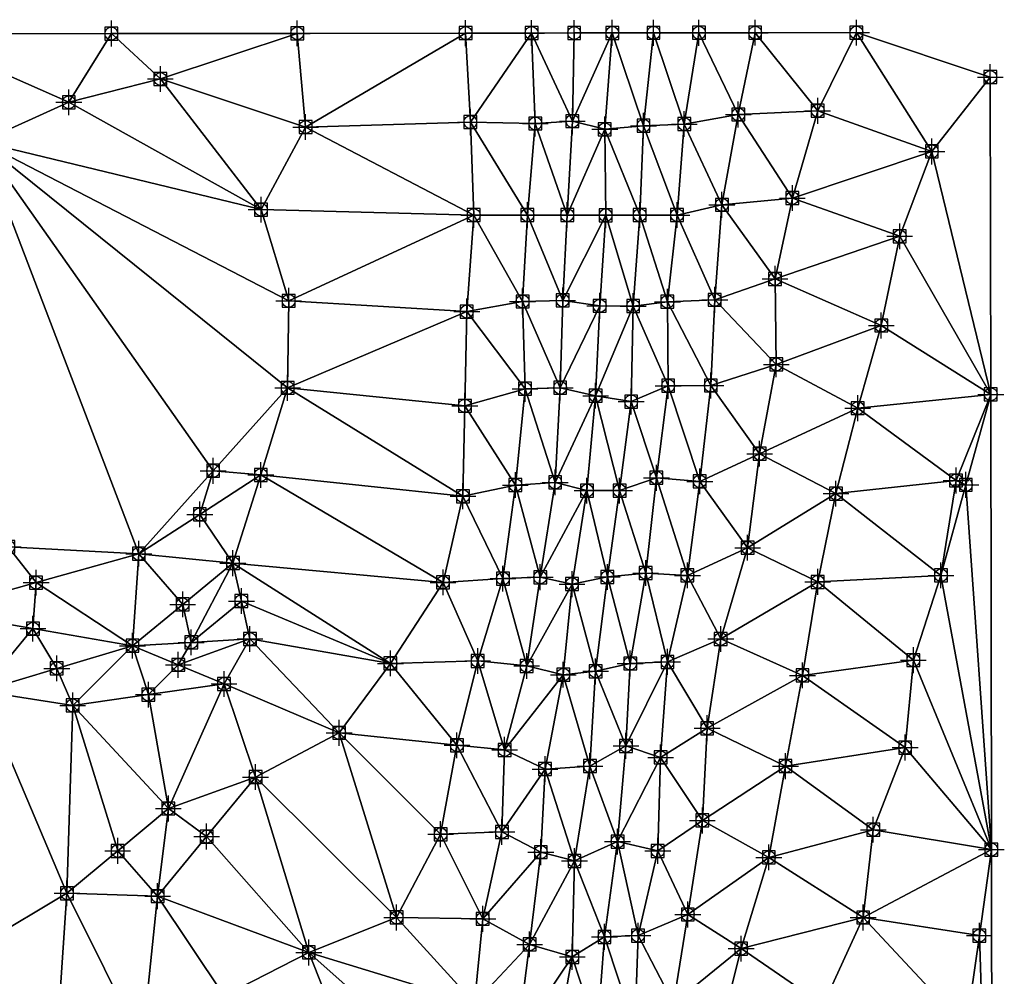
# Model space of a CAD drawing. Units: feet. Extents: x 2016033 to 2019982, y 13705148 to 13708297.
# Drawn here: x 2019826 to 2019978, y 13708149 to 13708297 of the extents above; entities that cross this region are included whole.
import ezdxf

# ---------------------------------------------------------------- set-up
doc = ezdxf.new("R2010")
doc.units = ezdxf.units.FT
doc.header["$MEASUREMENT"] = 0
doc.header["$PDMODE"] = 98
doc.header["$PDSIZE"] = 2
for name, color, linetype in [('C-TINN-BNDY', 54, 'Continuous'), ('C-TINN-EDGE', 138, 'Continuous'), ('C-TINN-PNTS', 204, 'Continuous')]:
    doc.layers.add(name, color=color, linetype=linetype)

msp = doc.modelspace()

# ---------------------------------------------------------------- linework, layer by layer
at = {"color": 104, "flags": 128}
for points, elevation in [([(2019833.5, 13708283.9), (2019847.67, 13708287.51), (2019840.08, 13708294.54), (2019809.51, 13708294.5), (2019806.69, 13708282.85), (2019819.93, 13708277.78), (2019833.5, 13708283.9)], 1091), ([(2019813.82, 13708113.26), (2019827.91, 13708115.58), (2019842.52, 13708117.38), (2019856.9, 13708114.88), (2019870.64, 13708113.66), (2019882.64, 13708122.06), (2019894.41, 13708131.11), (2019896.29, 13708144.43), (2019897.56, 13708157.49), (2019900.52, 13708170.94), (2019900.94, 13708183.64), (2019904.36, 13708196.63), (2019906.45, 13708210.37), (2019908.76, 13708225.05), (2019909.54, 13708239.71), (2019909.93, 13708253.23), (2019910.63, 13708266.44), (2019911.43, 13708280.98), (2019911.7, 13708294.63)], 1087), ([(2019817.16, 13708130.93), (2019831.27, 13708133.1), (2019844.85, 13708138.01), (2019857.52, 13708145.58), (2019870.64, 13708152.28), (2019884.23, 13708157.7), (2019891.04, 13708170.58), (2019893.56, 13708184.35), (2019896.77, 13708197.41), (2019900.68, 13708210.16), (2019902.61, 13708224.64), (2019904.1, 13708239.55), (2019903.72, 13708253.06), (2019904.47, 13708266.44), (2019905.69, 13708280.62), (2019905.11, 13708294.62)], 1088), ([(2019817.33, 13708091.71), (2019831.89, 13708091.9), (2019846.69, 13708091.55), (2019856.75, 13708081.91), (2019870.64, 13708081.26), (2019881.77, 13708090.53), (2019892.64, 13708099.09), (2019898.9, 13708112.22), (2019902.68, 13708125.34), (2019902.94, 13708138.99), (2019904.81, 13708153.53), (2019906.55, 13708167.81), (2019907.2, 13708180.67), (2019910.02, 13708195.28), (2019911.37, 13708209.31), (2019913.69, 13708223.78), (2019915.03, 13708238.47), (2019915.66, 13708252.39), (2019916.58, 13708266.41), (2019916.44, 13708279.72), (2019917.61, 13708294.64)], 1086), ([(2019820.39, 13708153.84), (2019833.21, 13708161.44), (2019847.24, 13708161), (2019848.9, 13708174.56), (2019862.4, 13708179.44), (2019875.34, 13708186.28), (2019883.27, 13708197.04), (2019891.41, 13708209.58), (2019894.49, 13708222.91), (2019894.79, 13708236.91), (2019895.08, 13708251.5), (2019896.16, 13708266.44), (2019895.64, 13708280.83), (2019894.9, 13708294.61)], 1089), ([(2019898.81, 13708002.02), (2019905.33, 13708013.78), (2019908.53, 13708028.39), (2019911.04, 13708042.29), (2019913.24, 13708056.38), (2019913.79, 13708070.04), (2019914.26, 13708085.01), (2019916.32, 13708098.83), (2019918.61, 13708113.48), (2019919.53, 13708128.29), (2019921.08, 13708140.53), (2019921.59, 13708154.88), (2019924.64, 13708168), (2019925.09, 13708182.47), (2019926.15, 13708197.26), (2019929.23, 13708210.66), (2019931.14, 13708225.21), (2019932.85, 13708240.05), (2019933.46, 13708253.32), (2019934.57, 13708268.03), (2019937.11, 13708282.01), (2019939.72, 13708294.67)], 1083), ([(2019911.23, 13708006), (2019913.06, 13708020.1), (2019915.98, 13708032.86), (2019916.96, 13708046.21), (2019918.75, 13708060.82), (2019919.86, 13708074.96), (2019920.59, 13708088.52), (2019923.54, 13708101.98), (2019925.15, 13708115.5), (2019925.28, 13708129.77), (2019927.06, 13708144.4), (2019929.29, 13708158.16), (2019931.55, 13708172.72), (2019932.29, 13708186.99), (2019934.39, 13708200.81), (2019938.55, 13708214.94), (2019940.41, 13708229.49), (2019942.99, 13708243.32), (2019942.79, 13708256.56), (2019945.47, 13708269.08), (2019949.4, 13708282.59), (2019955.39, 13708294.69)], 1082), ([(2019915.24, 13708139.81), (2019916.4, 13708154.69), (2019918.42, 13708169.44), (2019919.72, 13708184.26), (2019920.38, 13708197.02), (2019922.78, 13708211.02), (2019924.44, 13708225.77), (2019926.25, 13708240.01), (2019926.14, 13708253.03), (2019927.63, 13708266.44), (2019928.75, 13708280.53), (2019931.02, 13708294.66)], 1084), ([(2019916.58, 13707997.25), (2019917.94, 13708011.85), (2019919.86, 13708025.48), (2019922.85, 13708039.73), (2019924.49, 13708053.15), (2019925.27, 13708067.44), (2019926.43, 13708082.38), (2019929.12, 13708095.22), (2019932.08, 13708109.84), (2019933.81, 13708124.52), (2019933.96, 13708138.47), (2019937.55, 13708152.87), (2019941.83, 13708167), (2019944.41, 13708181.13), (2019947.04, 13708195.18), (2019949.4, 13708209.65), (2019952.22, 13708223.32), (2019955.59, 13708236.54), (2019959.24, 13708249.34), (2019962.09, 13708263.16), (2019967.06, 13708276.29), (2019976.11, 13708287.8)], 1081), ([(2019930.97, 13708009.24), (2019935.17, 13708023.62), (2019937.11, 13708037.58), (2019941.22, 13708051.48), (2019943.64, 13708065.47), (2019946.74, 13708078.78), (2019948.4, 13708092.53), (2019959.24, 13708102.35), (2019965.8, 13708113.45), (2019968.07, 13708127.61), (2019972.37, 13708140.6), (2019974.41, 13708154.88), (2019976.27, 13708168.21)], 1079)]:
    msp.add_lwpolyline(points, dxfattribs=dict(at, elevation=elevation))
at = {"color": 152, "flags": 128}
for points, elevation in [([(2019819.91, 13708192.74), (2019834.1, 13708190.52), (2019843.35, 13708199.77), (2019844.33, 13708214.01), (2019858.89, 13708212.56), (2019863.21, 13708226.2), (2019867.36, 13708239.69), (2019867.52, 13708253.16), (2019863.24, 13708267.28), (2019870.14, 13708280.07), (2019868.85, 13708294.57)], 1090), ([(2019823.88, 13708066.28), (2019837.83, 13708066.83), (2019850.41, 13708059.17), (2019863.01, 13708052.09), (2019877.21, 13708048.87), (2019885.22, 13708061.16), (2019896.89, 13708067.39), (2019900.18, 13708081.62), (2019903.46, 13708095.62), (2019906.35, 13708108.94), (2019908.71, 13708123.38), (2019908.83, 13708137.28), (2019911.42, 13708151.59), (2019911.75, 13708166.45), (2019914.15, 13708181.13), (2019915.02, 13708195.81), (2019916.84, 13708210.41), (2019918.74, 13708223.78), (2019920.52, 13708237.57), (2019920.83, 13708252.35), (2019921.86, 13708266.44), (2019922.44, 13708280.27), (2019923.98, 13708294.65)], 1085), ([(2019923.15, 13708005.89), (2019924.83, 13708020.34), (2019928.58, 13708033.46), (2019931.07, 13708047.95), (2019932.53, 13708062.53), (2019933.86, 13708075.26), (2019936.18, 13708089.15), (2019939.55, 13708101.7), (2019944.01, 13708115.5), (2019948.12, 13708129.9), (2019950.25, 13708144.18), (2019956.43, 13708157.69), (2019958, 13708171.28), (2019962.93, 13708184), (2019964.2, 13708197.53), (2019968.47, 13708210.66), (2019970.8, 13708225.35), (2019976.18, 13708238.68)], 1080), ([(2019857.52, 13708193.85), (2019861.53, 13708200.81)], 1090)]:
    msp.add_lwpolyline(points, dxfattribs=dict(at, elevation=elevation))
at = {"layer": 'C-TINN-BNDY'}
msp.add_polyline3d([(2019672.46, 13708294.32, 1091), (2019699.8, 13708294.35, 1091), (2019809.51, 13708294.5, 1091), (2019840.08, 13708294.54, 1091), (2019868.85, 13708294.57, 1090), (2019894.9, 13708294.61, 1089), (2019905.11, 13708294.62, 1088), (2019911.7, 13708294.63, 1087), (2019917.61, 13708294.64, 1086), (2019923.98, 13708294.65, 1085), (2019931.02, 13708294.66, 1084), (2019939.72, 13708294.67, 1083), (2019955.39, 13708294.69, 1082), (2019976.11, 13708287.8, 1081), (2019976.18, 13708238.68, 1080), (2019976.27, 13708168.21, 1079), (2019976.38, 13708092.18, 1078), (2019976.44, 13708048.62, 1077), (2019976.49, 13708012.71, 1076), (2019976.53, 13707983.57, 1075)], dxfattribs=at)
at = {"layer": 'C-TINN-EDGE'}
for points in [[(2019840.08, 13708294.54, 1091), (2019809.51, 13708294.5, 1091), (2019833.5, 13708283.9, 1091)], [(2019833.5, 13708283.9, 1091), (2019809.51, 13708294.5, 1091), (2019819.93, 13708277.78, 1091)], [(2019840.08, 13708294.54, 1091), (2019833.5, 13708283.9, 1091), (2019847.67, 13708287.51, 1091)], [(2019840.08, 13708294.54, 1091), (2019847.67, 13708287.51, 1091), (2019868.85, 13708294.57, 1090)], [(2019847.67, 13708287.51, 1091), (2019870.14, 13708280.07, 1090), (2019868.85, 13708294.57, 1090)], [(2019894.9, 13708294.61, 1089), (2019868.85, 13708294.57, 1090), (2019870.14, 13708280.07, 1090)], [(2019894.9, 13708294.61, 1089), (2019870.14, 13708280.07, 1090), (2019895.64, 13708280.83, 1089)], [(2019905.11, 13708294.62, 1088), (2019894.9, 13708294.61, 1089), (2019895.64, 13708280.83, 1089)], [(2019905.11, 13708294.62, 1088), (2019895.64, 13708280.83, 1089), (2019905.69, 13708280.62, 1088)], [(2019905.11, 13708294.62, 1088), (2019911.43, 13708280.98, 1087), (2019911.7, 13708294.63, 1087)], [(2019905.11, 13708294.62, 1088), (2019905.69, 13708280.62, 1088), (2019911.43, 13708280.98, 1087)], [(2019911.7, 13708294.63, 1087), (2019911.43, 13708280.98, 1087), (2019917.61, 13708294.64, 1086)], [(2019911.43, 13708280.98, 1087), (2019916.44, 13708279.72, 1086), (2019917.61, 13708294.64, 1086)], [(2019917.61, 13708294.64, 1086), (2019916.44, 13708279.72, 1086), (2019922.44, 13708280.27, 1085)], [(2019917.61, 13708294.64, 1086), (2019922.44, 13708280.27, 1085), (2019923.98, 13708294.65, 1085)], [(2019928.75, 13708280.53, 1084), (2019923.98, 13708294.65, 1085), (2019922.44, 13708280.27, 1085)], [(2019931.02, 13708294.66, 1084), (2019923.98, 13708294.65, 1085), (2019928.75, 13708280.53, 1084)], [(2019937.11, 13708282.01, 1083), (2019931.02, 13708294.66, 1084), (2019928.75, 13708280.53, 1084)], [(2019939.72, 13708294.67, 1083), (2019931.02, 13708294.66, 1084), (2019937.11, 13708282.01, 1083)], [(2019939.72, 13708294.67, 1083), (2019937.11, 13708282.01, 1083), (2019949.4, 13708282.59, 1082)], [(2019939.72, 13708294.67, 1083), (2019949.4, 13708282.59, 1082), (2019955.39, 13708294.69, 1082)], [(2019967.06, 13708276.29, 1081), (2019955.39, 13708294.69, 1082), (2019949.4, 13708282.59, 1082)], [(2019976.11, 13708287.8, 1081), (2019955.39, 13708294.69, 1082), (2019967.06, 13708276.29, 1081)], [(2019847.67, 13708287.51, 1091), (2019833.5, 13708283.9, 1091), (2019863.24, 13708267.28, 1090)], [(2019847.67, 13708287.51, 1091), (2019863.24, 13708267.28, 1090), (2019870.14, 13708280.07, 1090)], [(2019976.18, 13708238.68, 1080), (2019976.11, 13708287.8, 1081), (2019967.06, 13708276.29, 1081)], [(2019833.5, 13708283.9, 1091), (2019819.93, 13708277.78, 1091), (2019863.24, 13708267.28, 1090)], [(2019937.11, 13708282.01, 1083), (2019928.75, 13708280.53, 1084), (2019934.57, 13708268.03, 1083)], [(2019937.11, 13708282.01, 1083), (2019934.57, 13708268.03, 1083), (2019945.47, 13708269.08, 1082)], [(2019937.11, 13708282.01, 1083), (2019945.47, 13708269.08, 1082), (2019949.4, 13708282.59, 1082)], [(2019967.06, 13708276.29, 1081), (2019949.4, 13708282.59, 1082), (2019945.47, 13708269.08, 1082)], [(2019896.16, 13708266.44, 1089), (2019870.14, 13708280.07, 1090), (2019863.24, 13708267.28, 1090)], [(2019895.64, 13708280.83, 1089), (2019870.14, 13708280.07, 1090), (2019896.16, 13708266.44, 1089)], [(2019905.69, 13708280.62, 1088), (2019895.64, 13708280.83, 1089), (2019904.47, 13708266.44, 1088)], [(2019904.47, 13708266.44, 1088), (2019895.64, 13708280.83, 1089), (2019896.16, 13708266.44, 1089)], [(2019905.69, 13708280.62, 1088), (2019904.47, 13708266.44, 1088), (2019910.63, 13708266.44, 1087)], [(2019905.69, 13708280.62, 1088), (2019910.63, 13708266.44, 1087), (2019911.43, 13708280.98, 1087)], [(2019911.43, 13708280.98, 1087), (2019910.63, 13708266.44, 1087), (2019916.44, 13708279.72, 1086)], [(2019916.44, 13708279.72, 1086), (2019921.86, 13708266.44, 1085), (2019922.44, 13708280.27, 1085)], [(2019927.63, 13708266.44, 1084), (2019922.44, 13708280.27, 1085), (2019921.86, 13708266.44, 1085)], [(2019928.75, 13708280.53, 1084), (2019922.44, 13708280.27, 1085), (2019927.63, 13708266.44, 1084)], [(2019934.57, 13708268.03, 1083), (2019928.75, 13708280.53, 1084), (2019927.63, 13708266.44, 1084)], [(2019910.63, 13708266.44, 1087), (2019916.58, 13708266.41, 1086), (2019916.44, 13708279.72, 1086)], [(2019916.44, 13708279.72, 1086), (2019916.58, 13708266.41, 1086), (2019921.86, 13708266.44, 1085)], [(2019819.93, 13708277.78, 1091), (2019867.52, 13708253.16, 1090), (2019863.24, 13708267.28, 1090)], [(2019819.93, 13708277.78, 1091), (2019867.36, 13708239.69, 1090), (2019867.52, 13708253.16, 1090)], [(2019855.84, 13708226.85, 1090.03), (2019867.36, 13708239.69, 1090), (2019819.93, 13708277.78, 1091)], [(2019855.84, 13708226.85, 1090.03), (2019819.93, 13708277.78, 1091), (2019844.33, 13708214.01, 1090)], [(2019824.13, 13708215.08, 1090.04), (2019844.33, 13708214.01, 1090), (2019819.93, 13708277.78, 1091)], [(2019967.06, 13708276.29, 1081), (2019945.47, 13708269.08, 1082), (2019962.09, 13708263.16, 1081)], [(2019976.18, 13708238.68, 1080), (2019967.06, 13708276.29, 1081), (2019962.09, 13708263.16, 1081)], [(2019934.57, 13708268.03, 1083), (2019927.63, 13708266.44, 1084), (2019933.46, 13708253.32, 1083)], [(2019934.57, 13708268.03, 1083), (2019933.46, 13708253.32, 1083), (2019942.79, 13708256.56, 1082)], [(2019934.57, 13708268.03, 1083), (2019942.79, 13708256.56, 1082), (2019945.47, 13708269.08, 1082)], [(2019962.09, 13708263.16, 1081), (2019945.47, 13708269.08, 1082), (2019942.79, 13708256.56, 1082)], [(2019896.16, 13708266.44, 1089), (2019863.24, 13708267.28, 1090), (2019867.52, 13708253.16, 1090)], [(2019896.16, 13708266.44, 1089), (2019867.52, 13708253.16, 1090), (2019895.08, 13708251.5, 1089)], [(2019903.72, 13708253.06, 1088), (2019896.16, 13708266.44, 1089), (2019895.08, 13708251.5, 1089)], [(2019904.47, 13708266.44, 1088), (2019896.16, 13708266.44, 1089), (2019903.72, 13708253.06, 1088)], [(2019904.47, 13708266.44, 1088), (2019903.72, 13708253.06, 1088), (2019909.93, 13708253.23, 1087)], [(2019904.47, 13708266.44, 1088), (2019909.93, 13708253.23, 1087), (2019910.63, 13708266.44, 1087)], [(2019910.63, 13708266.44, 1087), (2019909.93, 13708253.23, 1087), (2019916.58, 13708266.41, 1086)], [(2019909.93, 13708253.23, 1087), (2019915.66, 13708252.39, 1086), (2019916.58, 13708266.41, 1086)], [(2019916.58, 13708266.41, 1086), (2019915.66, 13708252.39, 1086), (2019920.83, 13708252.35, 1085)], [(2019916.58, 13708266.41, 1086), (2019920.83, 13708252.35, 1085), (2019921.86, 13708266.44, 1085)], [(2019926.14, 13708253.03, 1084), (2019921.86, 13708266.44, 1085), (2019920.83, 13708252.35, 1085)], [(2019927.63, 13708266.44, 1084), (2019921.86, 13708266.44, 1085), (2019926.14, 13708253.03, 1084)], [(2019933.46, 13708253.32, 1083), (2019927.63, 13708266.44, 1084), (2019926.14, 13708253.03, 1084)], [(2019962.09, 13708263.16, 1081), (2019942.79, 13708256.56, 1082), (2019959.24, 13708249.34, 1081)], [(2019976.18, 13708238.68, 1080), (2019962.09, 13708263.16, 1081), (2019959.24, 13708249.34, 1081)], [(2019933.46, 13708253.32, 1083), (2019942.99, 13708243.32, 1082), (2019942.79, 13708256.56, 1082)], [(2019959.24, 13708249.34, 1081), (2019942.79, 13708256.56, 1082), (2019942.99, 13708243.32, 1082)], [(2019895.08, 13708251.5, 1089), (2019867.52, 13708253.16, 1090), (2019867.36, 13708239.69, 1090)], [(2019903.72, 13708253.06, 1088), (2019895.08, 13708251.5, 1089), (2019904.1, 13708239.55, 1088)], [(2019903.72, 13708253.06, 1088), (2019909.54, 13708239.71, 1087), (2019909.93, 13708253.23, 1087)], [(2019903.72, 13708253.06, 1088), (2019904.1, 13708239.55, 1088), (2019909.54, 13708239.71, 1087)], [(2019909.93, 13708253.23, 1087), (2019909.54, 13708239.71, 1087), (2019915.66, 13708252.39, 1086)], [(2019909.54, 13708239.71, 1087), (2019915.03, 13708238.47, 1086), (2019915.66, 13708252.39, 1086)], [(2019915.66, 13708252.39, 1086), (2019915.03, 13708238.47, 1086), (2019920.83, 13708252.35, 1085)], [(2019915.03, 13708238.47, 1086), (2019920.52, 13708237.57, 1085), (2019920.83, 13708252.35, 1085)], [(2019926.25, 13708240.01, 1084), (2019920.83, 13708252.35, 1085), (2019920.52, 13708237.57, 1085)], [(2019926.14, 13708253.03, 1084), (2019920.83, 13708252.35, 1085), (2019926.25, 13708240.01, 1084)], [(2019933.46, 13708253.32, 1083), (2019926.14, 13708253.03, 1084), (2019932.85, 13708240.05, 1083)], [(2019932.85, 13708240.05, 1083), (2019926.14, 13708253.03, 1084), (2019926.25, 13708240.01, 1084)], [(2019933.46, 13708253.32, 1083), (2019932.85, 13708240.05, 1083), (2019942.99, 13708243.32, 1082)], [(2019895.08, 13708251.5, 1089), (2019867.36, 13708239.69, 1090), (2019894.79, 13708236.91, 1089)], [(2019904.1, 13708239.55, 1088), (2019895.08, 13708251.5, 1089), (2019894.79, 13708236.91, 1089)], [(2019959.24, 13708249.34, 1081), (2019942.99, 13708243.32, 1082), (2019955.59, 13708236.54, 1081)], [(2019976.18, 13708238.68, 1080), (2019959.24, 13708249.34, 1081), (2019955.59, 13708236.54, 1081)], [(2019932.85, 13708240.05, 1083), (2019940.41, 13708229.49, 1082), (2019942.99, 13708243.32, 1082)], [(2019955.59, 13708236.54, 1081), (2019942.99, 13708243.32, 1082), (2019940.41, 13708229.49, 1082)], [(2019855.84, 13708226.85, 1090.03), (2019863.21, 13708226.2, 1090), (2019867.36, 13708239.69, 1090)], [(2019894.49, 13708222.91, 1089), (2019867.36, 13708239.69, 1090), (2019863.21, 13708226.2, 1090)], [(2019894.79, 13708236.91, 1089), (2019867.36, 13708239.69, 1090), (2019894.49, 13708222.91, 1089)], [(2019904.1, 13708239.55, 1088), (2019894.79, 13708236.91, 1089), (2019902.61, 13708224.64, 1088)], [(2019904.1, 13708239.55, 1088), (2019902.61, 13708224.64, 1088), (2019908.76, 13708225.05, 1087)], [(2019904.1, 13708239.55, 1088), (2019908.76, 13708225.05, 1087), (2019909.54, 13708239.71, 1087)], [(2019909.54, 13708239.71, 1087), (2019908.76, 13708225.05, 1087), (2019915.03, 13708238.47, 1086)], [(2019926.25, 13708240.01, 1084), (2019920.52, 13708237.57, 1085), (2019924.44, 13708225.77, 1084)], [(2019931.14, 13708225.21, 1083), (2019926.25, 13708240.01, 1084), (2019924.44, 13708225.77, 1084)], [(2019932.85, 13708240.05, 1083), (2019926.25, 13708240.01, 1084), (2019931.14, 13708225.21, 1083)], [(2019932.85, 13708240.05, 1083), (2019931.14, 13708225.21, 1083), (2019940.41, 13708229.49, 1082)], [(2019976.18, 13708238.68, 1080), (2019955.59, 13708236.54, 1081), (2019970.8, 13708225.35, 1080)], [(2019972.32, 13708224.67, 1079.97), (2019976.18, 13708238.68, 1080), (2019970.8, 13708225.35, 1080)], [(2019972.32, 13708224.67, 1079.97), (2019976.27, 13708168.21, 1079), (2019976.18, 13708238.68, 1080)], [(2019908.76, 13708225.05, 1087), (2019913.69, 13708223.78, 1086), (2019915.03, 13708238.47, 1086)], [(2019915.03, 13708238.47, 1086), (2019913.69, 13708223.78, 1086), (2019918.74, 13708223.78, 1085)], [(2019915.03, 13708238.47, 1086), (2019918.74, 13708223.78, 1085), (2019920.52, 13708237.57, 1085)], [(2019924.44, 13708225.77, 1084), (2019920.52, 13708237.57, 1085), (2019918.74, 13708223.78, 1085)], [(2019902.61, 13708224.64, 1088), (2019894.79, 13708236.91, 1089), (2019894.49, 13708222.91, 1089)], [(2019955.59, 13708236.54, 1081), (2019940.41, 13708229.49, 1082), (2019952.22, 13708223.32, 1081)], [(2019970.8, 13708225.35, 1080), (2019955.59, 13708236.54, 1081), (2019952.22, 13708223.32, 1081)], [(2019931.14, 13708225.21, 1083), (2019938.55, 13708214.94, 1082), (2019940.41, 13708229.49, 1082)], [(2019952.22, 13708223.32, 1081), (2019940.41, 13708229.49, 1082), (2019938.55, 13708214.94, 1082)], [(2019853.77, 13708220.1, 1090.02), (2019855.84, 13708226.85, 1090.03), (2019844.33, 13708214.01, 1090)], [(2019853.77, 13708220.1, 1090.02), (2019863.21, 13708226.2, 1090), (2019855.84, 13708226.85, 1090.03)], [(2019853.77, 13708220.1, 1090.02), (2019858.89, 13708212.56, 1090), (2019863.21, 13708226.2, 1090)], [(2019891.41, 13708209.58, 1089), (2019863.21, 13708226.2, 1090), (2019858.89, 13708212.56, 1090)], [(2019894.49, 13708222.91, 1089), (2019863.21, 13708226.2, 1090), (2019891.41, 13708209.58, 1089)], [(2019902.61, 13708224.64, 1088), (2019906.45, 13708210.37, 1087), (2019908.76, 13708225.05, 1087)], [(2019908.76, 13708225.05, 1087), (2019906.45, 13708210.37, 1087), (2019913.69, 13708223.78, 1086)], [(2019924.44, 13708225.77, 1084), (2019918.74, 13708223.78, 1085), (2019922.78, 13708211.02, 1084)], [(2019929.23, 13708210.66, 1083), (2019924.44, 13708225.77, 1084), (2019922.78, 13708211.02, 1084)], [(2019931.14, 13708225.21, 1083), (2019924.44, 13708225.77, 1084), (2019929.23, 13708210.66, 1083)], [(2019931.14, 13708225.21, 1083), (2019929.23, 13708210.66, 1083), (2019938.55, 13708214.94, 1082)], [(2019970.8, 13708225.35, 1080), (2019952.22, 13708223.32, 1081), (2019968.47, 13708210.66, 1080)], [(2019972.32, 13708224.67, 1079.97), (2019970.8, 13708225.35, 1080), (2019968.47, 13708210.66, 1080)], [(2019902.61, 13708224.64, 1088), (2019894.49, 13708222.91, 1089), (2019900.68, 13708210.16, 1088)], [(2019902.61, 13708224.64, 1088), (2019900.68, 13708210.16, 1088), (2019906.45, 13708210.37, 1087)], [(2019906.45, 13708210.37, 1087), (2019911.37, 13708209.31, 1086), (2019913.69, 13708223.78, 1086)], [(2019913.69, 13708223.78, 1086), (2019911.37, 13708209.31, 1086), (2019916.84, 13708210.41, 1085)], [(2019913.69, 13708223.78, 1086), (2019916.84, 13708210.41, 1085), (2019918.74, 13708223.78, 1085)], [(2019922.78, 13708211.02, 1084), (2019918.74, 13708223.78, 1085), (2019916.84, 13708210.41, 1085)], [(2019972.32, 13708224.67, 1079.97), (2019968.47, 13708210.66, 1080), (2019976.27, 13708168.21, 1079)], [(2019900.68, 13708210.16, 1088), (2019894.49, 13708222.91, 1089), (2019891.41, 13708209.58, 1089)], [(2019952.22, 13708223.32, 1081), (2019938.55, 13708214.94, 1082), (2019949.4, 13708209.65, 1081)], [(2019968.47, 13708210.66, 1080), (2019952.22, 13708223.32, 1081), (2019949.4, 13708209.65, 1081)], [(2019853.77, 13708220.1, 1090.02), (2019844.33, 13708214.01, 1090), (2019858.89, 13708212.56, 1090)], [(2019828.43, 13708209.53, 1090.03), (2019824.13, 13708215.08, 1090.04), (2019812.54, 13708205.05, 1090)], [(2019828.43, 13708209.53, 1090.03), (2019844.33, 13708214.01, 1090), (2019824.13, 13708215.08, 1090.04)], [(2019929.23, 13708210.66, 1083), (2019934.39, 13708200.81, 1082), (2019938.55, 13708214.94, 1082)], [(2019949.4, 13708209.65, 1081), (2019938.55, 13708214.94, 1082), (2019934.39, 13708200.81, 1082)], [(2019828.43, 13708209.53, 1090.03), (2019843.35, 13708199.77, 1090), (2019844.33, 13708214.01, 1090)], [(2019851.12, 13708206.17, 1089.94), (2019844.33, 13708214.01, 1090), (2019843.35, 13708199.77, 1090)], [(2019851.12, 13708206.17, 1089.94), (2019858.89, 13708212.56, 1090), (2019844.33, 13708214.01, 1090)], [(2019851.12, 13708206.17, 1089.94), (2019852.44, 13708200.29, 1089.91), (2019858.89, 13708212.56, 1090)], [(2019860.21, 13708206.69, 1089.97), (2019858.89, 13708212.56, 1090), (2019852.44, 13708200.29, 1089.91)], [(2019891.41, 13708209.58, 1089), (2019858.89, 13708212.56, 1090), (2019883.27, 13708197.04, 1089)], [(2019860.21, 13708206.69, 1089.97), (2019883.27, 13708197.04, 1089), (2019858.89, 13708212.56, 1090)], [(2019900.68, 13708210.16, 1088), (2019891.41, 13708209.58, 1089), (2019896.77, 13708197.41, 1088)], [(2019900.68, 13708210.16, 1088), (2019896.77, 13708197.41, 1088), (2019904.36, 13708196.63, 1087)], [(2019900.68, 13708210.16, 1088), (2019904.36, 13708196.63, 1087), (2019906.45, 13708210.37, 1087)], [(2019906.45, 13708210.37, 1087), (2019904.36, 13708196.63, 1087), (2019911.37, 13708209.31, 1086)], [(2019911.37, 13708209.31, 1086), (2019915.02, 13708195.81, 1085), (2019916.84, 13708210.41, 1085)], [(2019920.38, 13708197.02, 1084), (2019916.84, 13708210.41, 1085), (2019915.02, 13708195.81, 1085)], [(2019922.78, 13708211.02, 1084), (2019916.84, 13708210.41, 1085), (2019920.38, 13708197.02, 1084)], [(2019926.15, 13708197.26, 1083), (2019922.78, 13708211.02, 1084), (2019920.38, 13708197.02, 1084)], [(2019929.23, 13708210.66, 1083), (2019922.78, 13708211.02, 1084), (2019926.15, 13708197.26, 1083)], [(2019929.23, 13708210.66, 1083), (2019926.15, 13708197.26, 1083), (2019934.39, 13708200.81, 1082)], [(2019968.47, 13708210.66, 1080), (2019949.4, 13708209.65, 1081), (2019964.2, 13708197.53, 1080)], [(2019968.47, 13708210.66, 1080), (2019964.2, 13708197.53, 1080), (2019976.27, 13708168.21, 1079)], [(2019827.94, 13708202.41, 1090.02), (2019828.43, 13708209.53, 1090.03), (2019812.54, 13708205.05, 1090)], [(2019827.94, 13708202.41, 1090.02), (2019843.35, 13708199.77, 1090), (2019828.43, 13708209.53, 1090.03)], [(2019896.77, 13708197.41, 1088), (2019891.41, 13708209.58, 1089), (2019883.27, 13708197.04, 1089)], [(2019904.36, 13708196.63, 1087), (2019910.02, 13708195.28, 1086), (2019911.37, 13708209.31, 1086)], [(2019911.37, 13708209.31, 1086), (2019910.02, 13708195.28, 1086), (2019915.02, 13708195.81, 1085)], [(2019949.4, 13708209.65, 1081), (2019934.39, 13708200.81, 1082), (2019947.04, 13708195.18, 1081)], [(2019964.2, 13708197.53, 1080), (2019949.4, 13708209.65, 1081), (2019947.04, 13708195.18, 1081)], [(2019860.21, 13708206.69, 1089.97), (2019852.44, 13708200.29, 1089.91), (2019861.53, 13708200.81, 1090)], [(2019860.21, 13708206.69, 1089.97), (2019861.53, 13708200.81, 1090), (2019883.27, 13708197.04, 1089)], [(2019851.12, 13708206.17, 1089.94), (2019843.35, 13708199.77, 1090), (2019852.44, 13708200.29, 1089.91)], [(2019827.94, 13708202.41, 1090.02), (2019812.54, 13708205.05, 1090), (2019819.91, 13708192.74, 1090)], [(2019831.63, 13708196.26, 1090.01), (2019827.94, 13708202.41, 1090.02), (2019819.91, 13708192.74, 1090)], [(2019831.63, 13708196.26, 1090.01), (2019843.35, 13708199.77, 1090), (2019827.94, 13708202.41, 1090.02)], [(2019850.44, 13708196.81, 1089.89), (2019857.52, 13708193.85, 1090), (2019861.53, 13708200.81, 1090)], [(2019852.44, 13708200.29, 1089.91), (2019850.44, 13708196.81, 1089.89), (2019861.53, 13708200.81, 1090)], [(2019861.53, 13708200.81, 1090), (2019857.52, 13708193.85, 1090), (2019875.34, 13708186.28, 1089)], [(2019861.53, 13708200.81, 1090), (2019875.34, 13708186.28, 1089), (2019883.27, 13708197.04, 1089)], [(2019926.15, 13708197.26, 1083), (2019932.29, 13708186.99, 1082), (2019934.39, 13708200.81, 1082)], [(2019947.04, 13708195.18, 1081), (2019934.39, 13708200.81, 1082), (2019932.29, 13708186.99, 1082)], [(2019831.63, 13708196.26, 1090.01), (2019834.1, 13708190.52, 1090), (2019843.35, 13708199.77, 1090)], [(2019845.81, 13708192.19, 1089.85), (2019843.35, 13708199.77, 1090), (2019834.1, 13708190.52, 1090)], [(2019852.44, 13708200.29, 1089.91), (2019843.35, 13708199.77, 1090), (2019850.44, 13708196.81, 1089.89)], [(2019850.44, 13708196.81, 1089.89), (2019843.35, 13708199.77, 1090), (2019845.81, 13708192.19, 1089.85)], [(2019964.2, 13708197.53, 1080), (2019947.04, 13708195.18, 1081), (2019962.93, 13708184, 1080)], [(2019964.2, 13708197.53, 1080), (2019962.93, 13708184, 1080), (2019976.27, 13708168.21, 1079)], [(2019831.63, 13708196.26, 1090.01), (2019819.91, 13708192.74, 1090), (2019834.1, 13708190.52, 1090)], [(2019850.44, 13708196.81, 1089.89), (2019845.81, 13708192.19, 1089.85), (2019857.52, 13708193.85, 1090)], [(2019893.56, 13708184.35, 1088), (2019883.27, 13708197.04, 1089), (2019875.34, 13708186.28, 1089)], [(2019896.77, 13708197.41, 1088), (2019883.27, 13708197.04, 1089), (2019893.56, 13708184.35, 1088)], [(2019896.77, 13708197.41, 1088), (2019893.56, 13708184.35, 1088), (2019900.94, 13708183.64, 1087)], [(2019896.77, 13708197.41, 1088), (2019900.94, 13708183.64, 1087), (2019904.36, 13708196.63, 1087)], [(2019904.36, 13708196.63, 1087), (2019900.94, 13708183.64, 1087), (2019910.02, 13708195.28, 1086)], [(2019920.38, 13708197.02, 1084), (2019915.02, 13708195.81, 1085), (2019919.72, 13708184.26, 1084)], [(2019926.15, 13708197.26, 1083), (2019919.72, 13708184.26, 1084), (2019925.09, 13708182.47, 1083)], [(2019926.15, 13708197.26, 1083), (2019920.38, 13708197.02, 1084), (2019919.72, 13708184.26, 1084)], [(2019926.15, 13708197.26, 1083), (2019925.09, 13708182.47, 1083), (2019932.29, 13708186.99, 1082)], [(2019900.94, 13708183.64, 1087), (2019907.2, 13708180.67, 1086), (2019910.02, 13708195.28, 1086)], [(2019910.02, 13708195.28, 1086), (2019907.2, 13708180.67, 1086), (2019914.15, 13708181.13, 1085)], [(2019910.02, 13708195.28, 1086), (2019914.15, 13708181.13, 1085), (2019915.02, 13708195.81, 1085)], [(2019919.72, 13708184.26, 1084), (2019915.02, 13708195.81, 1085), (2019914.15, 13708181.13, 1085)], [(2019947.04, 13708195.18, 1081), (2019932.29, 13708186.99, 1082), (2019944.41, 13708181.13, 1081)], [(2019962.93, 13708184, 1080), (2019947.04, 13708195.18, 1081), (2019944.41, 13708181.13, 1081)], [(2019845.81, 13708192.19, 1089.85), (2019848.9, 13708174.56, 1089), (2019857.52, 13708193.85, 1090)], [(2019857.52, 13708193.85, 1090), (2019848.9, 13708174.56, 1089), (2019862.4, 13708179.44, 1089)], [(2019857.52, 13708193.85, 1090), (2019862.4, 13708179.44, 1089), (2019875.34, 13708186.28, 1089)], [(2019833.21, 13708161.44, 1089), (2019819.91, 13708192.74, 1090), (2019820.39, 13708153.84, 1089)], [(2019833.21, 13708161.44, 1089), (2019834.1, 13708190.52, 1090), (2019819.91, 13708192.74, 1090)], [(2019845.81, 13708192.19, 1089.85), (2019834.1, 13708190.52, 1090), (2019848.9, 13708174.56, 1089)], [(2019841.06, 13708168, 1089.07), (2019834.1, 13708190.52, 1090), (2019833.21, 13708161.44, 1089)], [(2019841.06, 13708168, 1089.07), (2019848.9, 13708174.56, 1089), (2019834.1, 13708190.52, 1090)], [(2019925.09, 13708182.47, 1083), (2019931.55, 13708172.72, 1082), (2019932.29, 13708186.99, 1082)], [(2019944.41, 13708181.13, 1081), (2019932.29, 13708186.99, 1082), (2019931.55, 13708172.72, 1082)], [(2019884.23, 13708157.7, 1088), (2019875.34, 13708186.28, 1089), (2019862.4, 13708179.44, 1089)], [(2019893.56, 13708184.35, 1088), (2019875.34, 13708186.28, 1089), (2019891.04, 13708170.58, 1088)], [(2019891.04, 13708170.58, 1088), (2019875.34, 13708186.28, 1089), (2019884.23, 13708157.7, 1088)], [(2019893.56, 13708184.35, 1088), (2019891.04, 13708170.58, 1088), (2019900.52, 13708170.94, 1087)], [(2019893.56, 13708184.35, 1088), (2019900.52, 13708170.94, 1087), (2019900.94, 13708183.64, 1087)], [(2019919.72, 13708184.26, 1084), (2019914.15, 13708181.13, 1085), (2019918.42, 13708169.44, 1084)], [(2019918.42, 13708169.44, 1084), (2019925.09, 13708182.47, 1083), (2019919.72, 13708184.26, 1084)], [(2019962.93, 13708184, 1080), (2019944.41, 13708181.13, 1081), (2019958, 13708171.28, 1080)], [(2019962.93, 13708184, 1080), (2019958, 13708171.28, 1080), (2019976.27, 13708168.21, 1079)], [(2019900.94, 13708183.64, 1087), (2019900.52, 13708170.94, 1087), (2019907.2, 13708180.67, 1086)], [(2019925.09, 13708182.47, 1083), (2019918.42, 13708169.44, 1084), (2019924.64, 13708168, 1083)], [(2019925.09, 13708182.47, 1083), (2019924.64, 13708168, 1083), (2019931.55, 13708172.72, 1082)], [(2019907.2, 13708180.67, 1086), (2019911.75, 13708166.45, 1085), (2019914.15, 13708181.13, 1085)], [(2019918.42, 13708169.44, 1084), (2019914.15, 13708181.13, 1085), (2019911.75, 13708166.45, 1085)], [(2019944.41, 13708181.13, 1081), (2019931.55, 13708172.72, 1082), (2019941.83, 13708167, 1081)], [(2019958, 13708171.28, 1080), (2019944.41, 13708181.13, 1081), (2019941.83, 13708167, 1081)], [(2019854.82, 13708170.22, 1088.9), (2019862.4, 13708179.44, 1089), (2019848.9, 13708174.56, 1089)], [(2019854.82, 13708170.22, 1088.9), (2019870.64, 13708152.28, 1088), (2019862.4, 13708179.44, 1089)], [(2019884.23, 13708157.7, 1088), (2019862.4, 13708179.44, 1089), (2019870.64, 13708152.28, 1088)], [(2019900.52, 13708170.94, 1087), (2019906.55, 13708167.81, 1086), (2019907.2, 13708180.67, 1086)], [(2019907.2, 13708180.67, 1086), (2019906.55, 13708167.81, 1086), (2019911.75, 13708166.45, 1085)], [(2019841.06, 13708168, 1089.07), (2019847.24, 13708161, 1089), (2019848.9, 13708174.56, 1089)], [(2019854.82, 13708170.22, 1088.9), (2019848.9, 13708174.56, 1089), (2019847.24, 13708161, 1089)], [(2019924.64, 13708168, 1083), (2019929.29, 13708158.16, 1082), (2019931.55, 13708172.72, 1082)], [(2019941.83, 13708167, 1081), (2019931.55, 13708172.72, 1082), (2019929.29, 13708158.16, 1082)], [(2019854.82, 13708170.22, 1088.9), (2019847.24, 13708161, 1089), (2019870.64, 13708152.28, 1088)], [(2019891.04, 13708170.58, 1088), (2019884.23, 13708157.7, 1088), (2019897.56, 13708157.49, 1087)], [(2019891.04, 13708170.58, 1088), (2019897.56, 13708157.49, 1087), (2019900.52, 13708170.94, 1087)], [(2019900.52, 13708170.94, 1087), (2019897.56, 13708157.49, 1087), (2019906.55, 13708167.81, 1086)], [(2019958, 13708171.28, 1080), (2019941.83, 13708167, 1081), (2019956.43, 13708157.69, 1080)], [(2019958, 13708171.28, 1080), (2019956.43, 13708157.69, 1080), (2019976.27, 13708168.21, 1079)], [(2019918.42, 13708169.44, 1084), (2019911.75, 13708166.45, 1085), (2019916.4, 13708154.69, 1084)], [(2019921.59, 13708154.88, 1083), (2019918.42, 13708169.44, 1084), (2019916.4, 13708154.69, 1084)], [(2019924.64, 13708168, 1083), (2019918.42, 13708169.44, 1084), (2019921.59, 13708154.88, 1083)], [(2019841.06, 13708168, 1089.07), (2019833.21, 13708161.44, 1089), (2019847.24, 13708161, 1089)], [(2019897.56, 13708157.49, 1087), (2019904.81, 13708153.53, 1086), (2019906.55, 13708167.81, 1086)], [(2019906.55, 13708167.81, 1086), (2019904.81, 13708153.53, 1086), (2019911.75, 13708166.45, 1085)], [(2019924.64, 13708168, 1083), (2019921.59, 13708154.88, 1083), (2019929.29, 13708158.16, 1082)], [(2019941.83, 13708167, 1081), (2019929.29, 13708158.16, 1082), (2019937.55, 13708152.87, 1081)], [(2019956.43, 13708157.69, 1080), (2019941.83, 13708167, 1081), (2019937.55, 13708152.87, 1081)], [(2019956.43, 13708157.69, 1080), (2019974.41, 13708154.88, 1079), (2019976.27, 13708168.21, 1079)], [(2019976.27, 13708168.21, 1079), (2019974.41, 13708154.88, 1079), (2019976.38, 13708092.18, 1078)], [(2019904.81, 13708153.53, 1086), (2019911.42, 13708151.59, 1085), (2019911.75, 13708166.45, 1085)], [(2019916.4, 13708154.69, 1084), (2019911.75, 13708166.45, 1085), (2019911.42, 13708151.59, 1085)], [(2019831.27, 13708133.1, 1088), (2019833.21, 13708161.44, 1089), (2019820.39, 13708153.84, 1089)], [(2019844.85, 13708138.01, 1088), (2019833.21, 13708161.44, 1089), (2019831.27, 13708133.1, 1088)], [(2019844.85, 13708138.01, 1088), (2019847.24, 13708161, 1089), (2019833.21, 13708161.44, 1089)], [(2019857.52, 13708145.58, 1088), (2019847.24, 13708161, 1089), (2019844.85, 13708138.01, 1088)], [(2019870.64, 13708152.28, 1088), (2019847.24, 13708161, 1089), (2019857.52, 13708145.58, 1088)], [(2019921.59, 13708154.88, 1083), (2019927.06, 13708144.4, 1082), (2019929.29, 13708158.16, 1082)], [(2019937.55, 13708152.87, 1081), (2019929.29, 13708158.16, 1082), (2019927.06, 13708144.4, 1082)], [(2019884.23, 13708157.7, 1088), (2019870.64, 13708152.28, 1088), (2019896.29, 13708144.43, 1087)], [(2019884.23, 13708157.7, 1088), (2019896.29, 13708144.43, 1087), (2019897.56, 13708157.49, 1087)], [(2019897.56, 13708157.49, 1087), (2019896.29, 13708144.43, 1087), (2019904.81, 13708153.53, 1086)], [(2019956.43, 13708157.69, 1080), (2019937.55, 13708152.87, 1081), (2019950.25, 13708144.18, 1080)], [(2019956.43, 13708157.69, 1080), (2019950.25, 13708144.18, 1080), (2019972.37, 13708140.6, 1079)], [(2019956.43, 13708157.69, 1080), (2019972.37, 13708140.6, 1079), (2019974.41, 13708154.88, 1079)], [(2019921.59, 13708154.88, 1083), (2019916.4, 13708154.69, 1084), (2019921.08, 13708140.53, 1083)], [(2019921.59, 13708154.88, 1083), (2019921.08, 13708140.53, 1083), (2019927.06, 13708144.4, 1082)], [(2019974.41, 13708154.88, 1079), (2019972.37, 13708140.6, 1079), (2019976.38, 13708092.18, 1078)], [(2019831.27, 13708133.1, 1088), (2019820.39, 13708153.84, 1089), (2019817.16, 13708130.93, 1088)], [(2019896.29, 13708144.43, 1087), (2019902.94, 13708138.99, 1086), (2019904.81, 13708153.53, 1086)], [(2019904.81, 13708153.53, 1086), (2019902.94, 13708138.99, 1086), (2019911.42, 13708151.59, 1085)], [(2019916.4, 13708154.69, 1084), (2019911.42, 13708151.59, 1085), (2019915.24, 13708139.81, 1084)], [(2019915.24, 13708139.81, 1084), (2019921.08, 13708140.53, 1083), (2019916.4, 13708154.69, 1084)], [(2019870.64, 13708152.28, 1088), (2019857.52, 13708145.58, 1088), (2019882.64, 13708122.06, 1087)], [(2019870.64, 13708152.28, 1088), (2019894.41, 13708131.11, 1087), (2019896.29, 13708144.43, 1087)], [(2019870.64, 13708152.28, 1088), (2019882.64, 13708122.06, 1087), (2019894.41, 13708131.11, 1087)], [(2019937.55, 13708152.87, 1081), (2019927.06, 13708144.4, 1082), (2019933.96, 13708138.47, 1081)], [(2019950.25, 13708144.18, 1080), (2019937.55, 13708152.87, 1081), (2019933.96, 13708138.47, 1081)], [(2019902.94, 13708138.99, 1086), (2019908.83, 13708137.28, 1085), (2019911.42, 13708151.59, 1085)], [(2019915.24, 13708139.81, 1084), (2019911.42, 13708151.59, 1085), (2019908.83, 13708137.28, 1085)]]:
    msp.add_3dface(points, dxfattribs=at)
at = {"layer": 'C-TINN-PNTS'}
for p in [(2019840.08, 13708294.54, 1091), (2019868.85, 13708294.57, 1090), (2019894.9, 13708294.61, 1089), (2019905.11, 13708294.62, 1088), (2019911.7, 13708294.63, 1087), (2019917.61, 13708294.64, 1086), (2019923.98, 13708294.65, 1085), (2019931.02, 13708294.66, 1084), (2019939.72, 13708294.67, 1083), (2019955.39, 13708294.69, 1082), (2019847.67, 13708287.51, 1091), (2019976.11, 13708287.8, 1081), (2019833.5, 13708283.9, 1091), (2019949.4, 13708282.59, 1082), (2019895.64, 13708280.83, 1089), (2019911.43, 13708280.98, 1087), (2019937.11, 13708282.01, 1083), (2019870.14, 13708280.07, 1090), (2019905.69, 13708280.62, 1088), (2019916.44, 13708279.72, 1086), (2019922.44, 13708280.27, 1085), (2019928.75, 13708280.53, 1084), (2019967.06, 13708276.29, 1081), (2019945.47, 13708269.08, 1082), (2019863.24, 13708267.28, 1090), (2019934.57, 13708268.03, 1083), (2019896.16, 13708266.44, 1089), (2019904.47, 13708266.44, 1088), (2019910.63, 13708266.44, 1087), (2019916.58, 13708266.41, 1086), (2019921.86, 13708266.44, 1085), (2019927.63, 13708266.44, 1084), (2019962.09, 13708263.16, 1081), (2019942.79, 13708256.56, 1082), (2019867.52, 13708253.16, 1090), (2019903.72, 13708253.06, 1088), (2019909.93, 13708253.23, 1087), (2019915.66, 13708252.39, 1086), (2019920.83, 13708252.35, 1085), (2019926.14, 13708253.03, 1084), (2019933.46, 13708253.32, 1083), (2019895.08, 13708251.5, 1089), (2019959.24, 13708249.34, 1081), (2019942.99, 13708243.32, 1082), (2019867.36, 13708239.69, 1090), (2019909.54, 13708239.71, 1087), (2019926.25, 13708240.01, 1084), (2019932.85, 13708240.05, 1083), (2019904.1, 13708239.55, 1088), (2019915.03, 13708238.47, 1086), (2019976.18, 13708238.68, 1080), (2019894.79, 13708236.91, 1089), (2019920.52, 13708237.57, 1085), (2019955.59, 13708236.54, 1081), (2019940.41, 13708229.49, 1082), (2019855.84, 13708226.85, 1090.03), (2019863.21, 13708226.2, 1090), (2019902.61, 13708224.64, 1088), (2019908.76, 13708225.05, 1087), (2019924.44, 13708225.77, 1084), (2019931.14, 13708225.21, 1083), (2019970.8, 13708225.35, 1080), (2019972.32, 13708224.67, 1079.97), (2019894.49, 13708222.91, 1089), (2019913.69, 13708223.78, 1086), (2019918.74, 13708223.78, 1085), (2019952.22, 13708223.32, 1081), (2019853.77, 13708220.1, 1090.02), (2019824.13, 13708215.08, 1090.04), (2019844.33, 13708214.01, 1090), (2019938.55, 13708214.94, 1082), (2019858.89, 13708212.56, 1090), (2019922.78, 13708211.02, 1084), (2019828.43, 13708209.53, 1090.03), (2019891.41, 13708209.58, 1089), (2019900.68, 13708210.16, 1088), (2019906.45, 13708210.37, 1087), (2019911.37, 13708209.31, 1086), (2019916.84, 13708210.41, 1085), (2019929.23, 13708210.66, 1083), (2019949.4, 13708209.65, 1081), (2019968.47, 13708210.66, 1080), (2019851.12, 13708206.17, 1089.94), (2019860.21, 13708206.69, 1089.97), (2019827.94, 13708202.41, 1090.02), (2019852.44, 13708200.29, 1089.91), (2019861.53, 13708200.81, 1090), (2019934.39, 13708200.81, 1082), (2019843.35, 13708199.77, 1090), (2019883.27, 13708197.04, 1089), (2019896.77, 13708197.41, 1088), (2019920.38, 13708197.02, 1084), (2019926.15, 13708197.26, 1083), (2019964.2, 13708197.53, 1080), (2019831.63, 13708196.26, 1090.01), (2019850.44, 13708196.81, 1089.89), (2019904.36, 13708196.63, 1087), (2019915.02, 13708195.81, 1085), (2019910.02, 13708195.28, 1086), (2019947.04, 13708195.18, 1081), (2019857.52, 13708193.85, 1090), (2019845.81, 13708192.19, 1089.85), (2019834.1, 13708190.52, 1090), (2019932.29, 13708186.99, 1082), (2019875.34, 13708186.28, 1089), (2019893.56, 13708184.35, 1088), (2019900.94, 13708183.64, 1087), (2019919.72, 13708184.26, 1084), (2019962.93, 13708184, 1080), (2019925.09, 13708182.47, 1083), (2019907.2, 13708180.67, 1086), (2019914.15, 13708181.13, 1085), (2019944.41, 13708181.13, 1081), (2019862.4, 13708179.44, 1089), (2019848.9, 13708174.56, 1089), (2019931.55, 13708172.72, 1082), (2019958, 13708171.28, 1080), (2019854.82, 13708170.22, 1088.9), (2019891.04, 13708170.58, 1088), (2019900.52, 13708170.94, 1087), (2019918.42, 13708169.44, 1084), (2019976.27, 13708168.21, 1079), (2019841.06, 13708168, 1089.07), (2019906.55, 13708167.81, 1086), (2019924.64, 13708168, 1083), (2019941.83, 13708167, 1081), (2019911.75, 13708166.45, 1085), (2019833.21, 13708161.44, 1089), (2019847.24, 13708161, 1089), (2019884.23, 13708157.7, 1088), (2019897.56, 13708157.49, 1087), (2019929.29, 13708158.16, 1082), (2019956.43, 13708157.69, 1080), (2019916.4, 13708154.69, 1084), (2019921.59, 13708154.88, 1083), (2019974.41, 13708154.88, 1079), (2019904.81, 13708153.53, 1086), (2019937.55, 13708152.87, 1081), (2019870.64, 13708152.28, 1088), (2019911.42, 13708151.59, 1085)]:
    msp.add_point(p, dxfattribs=at)

doc.saveas('drawing.dxf')
